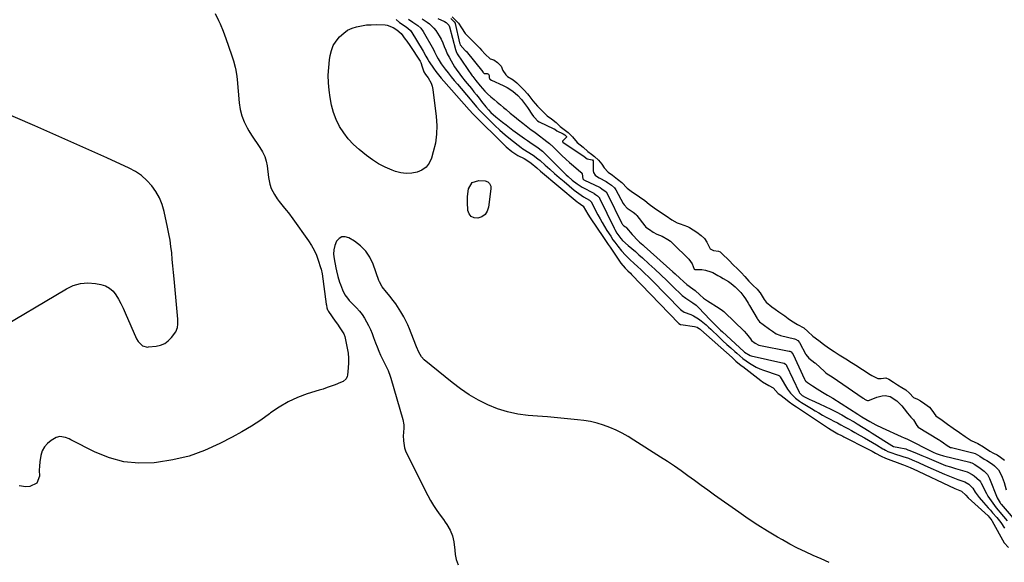
# Model space of a CAD drawing. Units: inches. Extents: x 1889050 to 1894570, y 373901 to 379815.
# Drawn here: x 1891699 to 1892326, y 376393 to 376738 of the extents above; entities that cross this region are included whole.
import ezdxf

# ---------------------------------------------------------------- set-up
doc = ezdxf.new("R2010")
doc.units = ezdxf.units.IN
doc.header["$MEASUREMENT"] = 0
for name, color, linetype in [('1', 7, 'Continuous'), ('7', 7, 'Continuous'), ('8', 7, 'Continuous')]:
    doc.layers.add(name, color=color, linetype=linetype)

msp = doc.modelspace()

# ---------------------------------------------------------------- linework, layer by layer
at = {"layer": '1', "color": 18}
msp.add_polyline3d([(1891974.69, 376739.85, 1620), (1891976.61, 376737.96, 1620), (1891978.75, 376735.79, 1620), (1891980.65, 376732.92, 1620), (1891982.97, 376729.25, 1620), (1891986.46, 376725.71, 1620), (1891989.55, 376722.65, 1620), (1891992.17, 376720.03, 1620), (1891993.4, 376718.71, 1620), (1891995.6, 376716.21, 1620), (1891998.81, 376713.29, 1620), (1892001.21, 376712.46, 1620), (1892003.58, 376710.83, 1620), (1892005.76, 376708.56, 1620), (1892006.97, 376705.85, 1620), (1892008.71, 376702.96, 1620), (1892009.88, 376702.04, 1620), (1892013.49, 376699.79, 1620), (1892015.88, 376697.92, 1620), (1892018.31, 376695.44, 1620), (1892020.53, 376693.17, 1620), (1892022.59, 376690.92, 1620), (1892023.46, 376689.81, 1620), (1892026, 376686.4, 1620), (1892029.02, 376683.07, 1620), (1892032.03, 376679.99, 1620), (1892035.12, 376677.01, 1620), (1892037.79, 376675.05, 1620), (1892040.81, 376672.62, 1620), (1892043.45, 376670.25, 1620), (1892045.92, 376668.28, 1620), (1892048.37, 376666.25, 1620), (1892051.17, 376663.69, 1620), (1892054.1, 376660, 1620), (1892057.92, 376656.92, 1620), (1892061.04, 376654.21, 1620), (1892063.2, 376652.52, 1620), (1892065.17, 376650.98, 1620), (1892067.74, 376648.68, 1620), (1892069.9, 376646.15, 1620), (1892071.29, 376643.9, 1620), (1892073.96, 376641.2, 1620), (1892076.58, 376639.11, 1620), (1892079.89, 376636.66, 1620), (1892082.64, 376634.52, 1620), (1892085.99, 376631.04, 1620), (1892089.42, 376628.43, 1620), (1892091.6, 376626.97, 1620), (1892093.79, 376625.51, 1620), (1892097.25, 376623.04, 1620), (1892099.87, 376620.75, 1620), (1892103.05, 376618.4, 1620), (1892107.16, 376615.66, 1620), (1892110.75, 376613.26, 1620), (1892114.36, 376610.86, 1620), (1892117.72, 376608.95, 1620), (1892118.96, 376608.43, 1620), (1892119.59, 376608.19, 1620), (1892124.26, 376606.54, 1620), (1892125.65, 376605.93, 1620), (1892127.92, 376604.5, 1620), (1892130.33, 376602.89, 1620), (1892132.99, 376600.93, 1620), (1892135.25, 376598.82, 1620), (1892136.67, 376596.68, 1620), (1892138.7, 376592.4, 1620), (1892140.83, 376591.23, 1620), (1892144.15, 376590.87, 1620), (1892145.2, 376590.35, 1620), (1892147.54, 376588.15, 1620), (1892149.61, 376586.13, 1620), (1892150.61, 376585.14, 1620), (1892153.64, 376582.06, 1620), (1892155.92, 376579.78, 1620), (1892158.56, 376577.2, 1620), (1892160.9, 376574.67, 1620), (1892163.46, 376571.8, 1620), (1892165.98, 376569.33, 1620), (1892168.68, 376566.7, 1620), (1892170.47, 376564.6, 1620), (1892170.69, 376564.27, 1620), (1892173.18, 376560.21, 1620), (1892174.48, 376558.48, 1620), (1892178.04, 376555.43, 1620), (1892180.21, 376553.89, 1620), (1892182.39, 376552.35, 1620), (1892186.2, 376549.66, 1620), (1892188.37, 376548.12, 1620), (1892190.56, 376546.57, 1620), (1892194.24, 376544.22, 1620), (1892198.33, 376542.06, 1620), (1892200.83, 376539.68, 1620), (1892204.04, 376536.84, 1620), (1892207.83, 376534.13, 1620), (1892210.97, 376531.7, 1620), (1892214.01, 376529.42, 1620), (1892217.59, 376526.98, 1620), (1892220.78, 376524.96, 1620), (1892222.9, 376523.64, 1620), (1892225.03, 376522.32, 1620), (1892228.75, 376520.01, 1620), (1892232.46, 376517.7, 1620), (1892234.02, 376516.69, 1620), (1892237.35, 376514.48, 1620), (1892239.48, 376513.09, 1620), (1892241.6, 376511.76, 1620), (1892245.5, 376509.9, 1620), (1892247.49, 376509.82, 1620), (1892250.5, 376510.24, 1620), (1892252.55, 376509.34, 1620), (1892255.41, 376507.53, 1620), (1892257.98, 376505.91, 1620), (1892260.66, 376504.24, 1620), (1892263.19, 376502.65, 1620), (1892265.69, 376500.45, 1620), (1892268.2, 376497.68, 1620), (1892270.6, 376496.67, 1620), (1892272.7, 376495.59, 1620), (1892275.36, 376493.7, 1620), (1892278.27, 376491.62, 1620), (1892279.8, 376489.78, 1620), (1892282.31, 376486.02, 1620), (1892286.29, 376483.33, 1620), (1892289.86, 376480.84, 1620), (1892293.42, 376478.31, 1620), (1892297.49, 376475.42, 1620), (1892301.06, 376472.89, 1620), (1892304.87, 376470.42, 1620), (1892309.03, 376468.58, 1620), (1892312.61, 376466.49, 1620), (1892316.66, 376463.68, 1620), (1892319.1, 376462.3, 1620), (1892321.31, 376461.21, 1620), (1892323.6, 376459.75, 1620), (1892326.1, 376457.96, 1620)], dxfattribs=at)
at = {"layer": '7', "color": 18}
for points in [[(1891823.8, 376742.05, 1632), (1891825.94, 376737.61, 1632), (1891826.95, 376735.37, 1632), (1891828.85, 376730.81, 1632), (1891830.59, 376726.2, 1632), (1891834.33, 376715.75, 1632), (1891835.57, 376711.89, 1632), (1891836.56, 376707.96, 1632), (1891836.96, 376705.97, 1632), (1891837.58, 376701.97, 1632), (1891837.81, 376699.96, 1632), (1891839.18, 376685.23, 1632), (1891839.84, 376681.06, 1632), (1891840.85, 376677, 1632), (1891842.38, 376673.1, 1632), (1891844.25, 376669.32, 1632), (1891845.3, 376667.5, 1632), (1891846.96, 376664.73, 1632), (1891848.67, 376662.01, 1632), (1891850.47, 376659.33, 1632), (1891852.32, 376656.7, 1632), (1891853.99, 376653.99, 1632), (1891855.36, 376651.18, 1632), (1891856.28, 376648.18, 1632), (1891856.91, 376645.08, 1632), (1891857.83, 376637.67, 1632), (1891858.66, 376633.44, 1632), (1891859.54, 376630.71, 1632), (1891861.51, 376626.92, 1632), (1891863.38, 376624.16, 1632), (1891864.6, 376622.49, 1632), (1891867.18, 376619.25, 1632), (1891869.06, 376616.99, 1632), (1891870.53, 376615.14, 1632), (1891873.35, 376611.36, 1632), (1891883.26, 376597.46, 1632), (1891885.14, 376594.55, 1632), (1891886.83, 376591.54, 1632), (1891888.23, 376588.38, 1632), (1891889.44, 376585.13, 1632), (1891890.92, 376580.5, 1632), (1891891.21, 376579.49, 1632), (1891891.85, 376576.38, 1632), (1891894.5, 376557.15, 1632), (1891894.59, 376556.55, 1632), (1891894.99, 376554.76, 1632), (1891895.4, 376553.62, 1632), (1891895.68, 376553.08, 1632), (1891896, 376552.56, 1632), (1891900.26, 376546.24, 1632), (1891901.58, 376544.35, 1632), (1891903.25, 376542.15, 1632), (1891905.64, 376538.21, 1632), (1891906.26, 376536.48, 1632), (1891906.49, 376535.59, 1632), (1891907.86, 376529.13, 1632), (1891908.37, 376526.02, 1632), (1891908.68, 376522.89, 1632), (1891908.7, 376519.75, 1632), (1891908.52, 376516.59, 1632), (1891908.05, 376512.02, 1632), (1891907.87, 376511.19, 1632), (1891907.13, 376509.71, 1632), (1891905.2, 376508.01, 1632), (1891903.65, 376507.23, 1632), (1891900.25, 376505.91, 1632), (1891897.72, 376504.96, 1632), (1891895.18, 376504.04, 1632), (1891892.61, 376503.18, 1632), (1891890.04, 376502.36, 1632), (1891882.45, 376500.01, 1632), (1891876.24, 376497.72, 1632), (1891870.24, 376495.02, 1632), (1891864.57, 376491.7, 1632), (1891859.1, 376487.96, 1632), (1891858.5, 376487.5, 1632), (1891852.8, 376483.38, 1632), (1891846.96, 376479.47, 1632), (1891840.92, 376475.88, 1632), (1891834.75, 376472.5, 1632), (1891826.83, 376468.43, 1632), (1891817.14, 376464.12, 1632), (1891807.22, 376460.55, 1632), (1891796.98, 376458.09, 1632), (1891786.51, 376456.37, 1632), (1891785, 376456.21, 1632), (1891775.28, 376456.01, 1632), (1891765.75, 376456.91, 1632), (1891756.53, 376459.44, 1632), (1891747.5, 376463.05, 1632), (1891732.02, 376470.89, 1632), (1891730.88, 376471.44, 1632), (1891728.55, 376472.4, 1632), (1891725.01, 376473.07, 1632), (1891722.77, 376472.33, 1632), (1891719.49, 376470.39, 1632), (1891717.13, 376468.52, 1632), (1891715.19, 376466.36, 1632), (1891713.88, 376463.77, 1632), (1891712.98, 376460.9, 1632), (1891712.3, 376456.82, 1632), (1891712, 376454.2, 1632), (1891711.97, 376451.57, 1632), (1891712.14, 376447.81, 1632), (1891710.46, 376443.2, 1632), (1891706.02, 376441.12, 1632), (1891703.32, 376441, 1632), (1891699.15, 376441.51, 1632)], [(1891946.82, 376738.51, 1628), (1891949.68, 376736.56, 1628), (1891952.78, 376734.31, 1628), (1891954.63, 376732.6, 1628), (1891956.1, 376730.56, 1628), (1891962.7, 376719.11, 1628), (1891963.47, 376717.69, 1628), (1891964.81, 376714.74, 1628), (1891965.67, 376713.12, 1628), (1891967.69, 376710.05, 1628), (1891970.28, 376706.62, 1628), (1891972.16, 376704.19, 1628), (1891974.06, 376701.77, 1628), (1891975.99, 376699.39, 1628), (1891977.96, 376697.03, 1628), (1891986.04, 376687.45, 1628), (1891987.07, 376686.24, 1628), (1891990.19, 376682.63, 1628), (1891992.33, 376680.27, 1628), (1891994.54, 376677.99, 1628), (1891998.59, 376673.96, 1628), (1892001.78, 376670.87, 1628), (1892005.05, 376667.86, 1628), (1892008.4, 376664.95, 1628), (1892011.82, 376662.11, 1628), (1892018.47, 376656.77, 1628), (1892018.93, 376656.41, 1628), (1892022.45, 376654.25, 1628), (1892026.21, 376651.88, 1628), (1892029.2, 376649.64, 1628), (1892030.63, 376648.43, 1628), (1892033.77, 376645.6, 1628), (1892036.75, 376642.95, 1628), (1892039.75, 376640.32, 1628), (1892042.78, 376637.72, 1628), (1892045.84, 376635.15, 1628), (1892052.35, 376629.74, 1628), (1892055.22, 376627.52, 1628), (1892058.25, 376625.52, 1628), (1892062.02, 376623.2, 1628), (1892062.89, 376622.48, 1628), (1892063.2, 376622.06, 1628), (1892063.29, 376621.91, 1628), (1892067.37, 376614.04, 1628), (1892068.73, 376611.51, 1628), (1892070.13, 376609, 1628), (1892071.6, 376606.53, 1628), (1892073.11, 376604.09, 1628), (1892075.48, 376600.36, 1628), (1892076.95, 376598.15, 1628), (1892078.12, 376596.54, 1628), (1892080, 376594.06, 1628), (1892082.37, 376591.14, 1628), (1892084.98, 376588.32, 1628), (1892087.72, 376585.62, 1628), (1892090.52, 376582.98, 1628), (1892092.47, 376581.2, 1628), (1892094.84, 376578.98, 1628), (1892097.19, 376576.75, 1628), (1892099.5, 376574.48, 1628), (1892101.8, 376572.19, 1628), (1892119.91, 376553.83, 1628), (1892120.8, 376553.06, 1628), (1892122.31, 376552.16, 1628), (1892126.38, 376550.5, 1628), (1892128.12, 376549.74, 1628), (1892131.38, 376547.85, 1628), (1892133.09, 376546.56, 1628), (1892136.18, 376543.93, 1628), (1892137.69, 376542.57, 1628), (1892139.18, 376541.19, 1628), (1892144.47, 376536.17, 1628), (1892146.94, 376533.85, 1628), (1892149.42, 376531.55, 1628), (1892151.92, 376529.28, 1628), (1892154.44, 376527.03, 1628), (1892155.68, 376525.93, 1628), (1892157.62, 376524.27, 1628), (1892159.6, 376522.66, 1628), (1892161.63, 376521.13, 1628), (1892163.7, 376519.64, 1628), (1892165.85, 376518.28, 1628), (1892168.06, 376517.05, 1628), (1892170.37, 376516.01, 1628), (1892172.74, 376515.1, 1628), (1892182.14, 376511.94, 1628), (1892182.8, 376511.57, 1628), (1892183.18, 376511.14, 1628), (1892183.29, 376510.98, 1628), (1892188.04, 376503.03, 1628), (1892189.81, 376500.52, 1628), (1892193.12, 376497.29, 1628), (1892195.6, 376495.44, 1628), (1892196.9, 376494.59, 1628), (1892203.21, 376490.7, 1628), (1892205.54, 376489.3, 1628), (1892207.88, 376487.94, 1628), (1892210.25, 376486.62, 1628), (1892212.65, 376485.34, 1628), (1892215.19, 376484, 1628), (1892217.45, 376482.81, 1628), (1892219.71, 376481.62, 1628), (1892221.96, 376480.42, 1628), (1892224.21, 376479.21, 1628), (1892226.45, 376477.99, 1628), (1892228.69, 376476.76, 1628), (1892230.92, 376475.52, 1628), (1892234.29, 376473.63, 1628), (1892236.89, 376472.15, 1628), (1892239.48, 376470.66, 1628), (1892242.05, 376469.14, 1628), (1892244.61, 376467.61, 1628), (1892248.67, 376465.15, 1628), (1892249.2, 376464.84, 1628), (1892250.27, 376464.23, 1628), (1892251.91, 376463.42, 1628), (1892253.06, 376462.98, 1628), (1892257.89, 376461.39, 1628), (1892258.77, 376461.11, 1628), (1892261.44, 376460.31, 1628), (1892264.94, 376459.1, 1628), (1892267.29, 376458.11, 1628), (1892271.34, 376456.38, 1628), (1892275.36, 376454.6, 1628), (1892287.9, 376448.97, 1628), (1892289.99, 376448.08, 1628), (1892292.09, 376447.23, 1628), (1892296.38, 376445.72, 1628), (1892300.88, 376444.24, 1628), (1892303.27, 376442.76, 1628), (1892305.88, 376440.13, 1628), (1892307.48, 376437.67, 1628), (1892309.9, 376434.27, 1628), (1892312.58, 376431.07, 1628), (1892315.73, 376427.58, 1628), (1892317.1, 376426.05, 1628), (1892318.46, 376424.51, 1628), (1892321.13, 376421.39, 1628), (1892323.66, 376418.17, 1628), (1892325.95, 376414.77, 1628)], [(1891955.57, 376738.56, 1626), (1891958.78, 376736.48, 1626), (1891960.31, 376735.36, 1626), (1891963, 376732.75, 1626), (1891964.15, 376731.25, 1626), (1891966.37, 376727.83, 1626), (1891967.59, 376725.65, 1626), (1891968.65, 376723.38, 1626), (1891969.61, 376721.06, 1626), (1891970.54, 376718.72, 1626), (1891971.56, 376716.43, 1626), (1891972.7, 376714.19, 1626), (1891973.92, 376711.99, 1626), (1891976.2, 376708.19, 1626), (1891977.24, 376706.6, 1626), (1891979.48, 376703.54, 1626), (1891980.65, 376702.05, 1626), (1891983.01, 376699.08, 1626), (1891984.2, 376697.6, 1626), (1891986.86, 376694.3, 1626), (1891988.5, 376692.27, 1626), (1891990.12, 376690.22, 1626), (1891991.73, 376688.16, 1626), (1891993.33, 376686.1, 1626), (1891995.99, 376682.66, 1626), (1891997.7, 376680.68, 1626), (1891999.32, 376678.99, 1626), (1892002.37, 376676.27, 1626), (1892004.56, 376674.54, 1626), (1892006.73, 376672.84, 1626), (1892008.91, 376671.16, 1626), (1892011.12, 376669.5, 1626), (1892013.33, 376667.87, 1626), (1892020.61, 376662.57, 1626), (1892022.58, 376661.18, 1626), (1892025.59, 376659.21, 1626), (1892028.55, 376657.17, 1626), (1892032.15, 376654.37, 1626), (1892033.44, 376653.22, 1626), (1892034.7, 376652.02, 1626), (1892047.27, 376639.52, 1626), (1892048.5, 376638.34, 1626), (1892051.05, 376636.07, 1626), (1892054.07, 376633.69, 1626), (1892057.31, 376631.66, 1626), (1892064.67, 376627.66, 1626), (1892064.96, 376627.51, 1626), (1892065.8, 376627.01, 1626), (1892067.13, 376626.09, 1626), (1892068.28, 376624.79, 1626), (1892068.42, 376624.53, 1626), (1892077.66, 376605.47, 1626), (1892078.05, 376604.68, 1626), (1892079.35, 376602.37, 1626), (1892081.85, 376598.88, 1626), (1892083.06, 376597.69, 1626), (1892086.71, 376594.51, 1626), (1892088.96, 376592.54, 1626), (1892091.2, 376590.56, 1626), (1892093.43, 376588.57, 1626), (1892095.65, 376586.58, 1626), (1892099.72, 376582.9, 1626), (1892103.57, 376579.39, 1626), (1892107.39, 376575.85, 1626), (1892111.17, 376572.26, 1626), (1892114.92, 376568.65, 1626), (1892120.96, 376562.76, 1626), (1892123.25, 376560.87, 1626), (1892125.76, 376559.27, 1626), (1892127.85, 376557.96, 1626), (1892129.85, 376556.52, 1626), (1892130.77, 376555.71, 1626), (1892131.65, 376554.85, 1626), (1892138.66, 376547.44, 1626), (1892140.58, 376545.44, 1626), (1892143.19, 376542.75, 1626), (1892145.43, 376540.58, 1626), (1892146.57, 376539.52, 1626), (1892160.18, 376527.07, 1626), (1892160.71, 376526.61, 1626), (1892164.27, 376524.48, 1626), (1892164.93, 376524.29, 1626), (1892185.57, 376519.63, 1626), (1892185.87, 376519.54, 1626), (1892186.69, 376519.07, 1626), (1892187.29, 376518.34, 1626), (1892187.45, 376518.07, 1626), (1892195.47, 376501.25, 1626), (1892195.68, 376500.84, 1626), (1892197.21, 376499.16, 1626), (1892199.15, 376498.01, 1626), (1892202.17, 376496.47, 1626), (1892203.2, 376496, 1626), (1892208.37, 376493.74, 1626), (1892211.97, 376492.11, 1626), (1892215.53, 376490.4, 1626), (1892219.03, 376488.59, 1626), (1892222.51, 376486.7, 1626), (1892226.41, 376484.51, 1626), (1892230.32, 376482.26, 1626), (1892232.26, 376481.11, 1626), (1892236.11, 376478.76, 1626), (1892239.94, 376476.37, 1626), (1892241.84, 376475.17, 1626), (1892254.28, 376467.28, 1626), (1892254.45, 376467.18, 1626), (1892255.49, 376466.67, 1626), (1892258.86, 376465.96, 1626), (1892263.24, 376465.05, 1626), (1892264.58, 376464.6, 1626), (1892265.91, 376464.09, 1626), (1892270.54, 376462.1, 1626), (1892273.53, 376460.81, 1626), (1892276.53, 376459.53, 1626), (1892279.53, 376458.25, 1626), (1892282.53, 376456.97, 1626), (1892285.55, 376455.75, 1626), (1892288.59, 376454.61, 1626), (1892291.68, 376453.58, 1626), (1892294.8, 376452.63, 1626), (1892302.19, 376450.52, 1626), (1892302.77, 376450.33, 1626), (1892305.45, 376448.73, 1626), (1892306.81, 376447.9, 1626), (1892310.16, 376444.94, 1626), (1892310.76, 376444.1, 1626), (1892311.29, 376443.2, 1626), (1892314.63, 376436.75, 1626), (1892315.51, 376435.13, 1626), (1892317.47, 376432.03, 1626), (1892318.55, 376430.53, 1626), (1892320.81, 376427.62, 1626), (1892321.97, 376426.2, 1626), (1892323.15, 376424.78, 1626), (1892327.71, 376419.38, 1626)], [(1891965.54, 376738.79, 1624), (1891969.78, 376736.95, 1624), (1891970.85, 376736.36, 1624), (1891972.53, 376734.63, 1624), (1891972.98, 376733.51, 1624), (1891976.65, 376719.2, 1624), (1891977.15, 376717.77, 1624), (1891977.89, 376716.44, 1624), (1891987.32, 376702.46, 1624), (1891987.68, 376701.93, 1624), (1891989.64, 376699.39, 1624), (1891992.4, 376695.92, 1624), (1891995.37, 376692.57, 1624), (1891997.01, 376691.04, 1624), (1891999.32, 376689.05, 1624), (1892001.33, 376687.32, 1624), (1892003.34, 376685.61, 1624), (1892005.36, 376683.9, 1624), (1892007.39, 376682.2, 1624), (1892008.96, 376680.89, 1624), (1892011.59, 376678.72, 1624), (1892014.24, 376676.56, 1624), (1892016.9, 376674.43, 1624), (1892019.57, 376672.31, 1624), (1892021.72, 376670.62, 1624), (1892024.95, 376668.11, 1624), (1892026.58, 376666.88, 1624), (1892028.21, 376665.65, 1624), (1892034.84, 376660.72, 1624), (1892036.55, 376659.34, 1624), (1892037.36, 376658.6, 1624), (1892037.76, 376658.22, 1624), (1892038.16, 376657.84, 1624), (1892042.1, 376653.96, 1624), (1892044.48, 376651.67, 1624), (1892046.9, 376649.41, 1624), (1892049.37, 376647.2, 1624), (1892051.87, 376645.04, 1624), (1892056.51, 376641.1, 1624), (1892056.76, 376640.86, 1624), (1892057.32, 376639.99, 1624), (1892057.81, 376636.88, 1624), (1892057.85, 376636.79, 1624), (1892058.42, 376636.26, 1624), (1892058.87, 376636.02, 1624), (1892068.33, 376631.48, 1624), (1892068.73, 376631.28, 1624), (1892069.91, 376630.61, 1624), (1892072.66, 376628.5, 1624), (1892073.56, 376627.16, 1624), (1892082.65, 376608.45, 1624), (1892082.73, 376608.29, 1624), (1892083.02, 376607.83, 1624), (1892083.92, 376607.08, 1624), (1892084.95, 376606.39, 1624), (1892085.37, 376606.03, 1624), (1892085.56, 376605.83, 1624), (1892085.65, 376605.73, 1624), (1892089.23, 376601.48, 1624), (1892090.12, 376600.47, 1624), (1892091.95, 376598.52, 1624), (1892093.88, 376596.66, 1624), (1892095.86, 376594.84, 1624), (1892096.85, 376593.94, 1624), (1892115.06, 376577.68, 1624), (1892116.55, 376576.34, 1624), (1892119.53, 376573.65, 1624), (1892121.91, 376571.5, 1624), (1892124.04, 376569.67, 1624), (1892127.84, 376566.87, 1624), (1892129.26, 376565.79, 1624), (1892132.21, 376563.06, 1624), (1892134.57, 376561.04, 1624), (1892135.82, 376560.12, 1624), (1892137.12, 376559.26, 1624), (1892144.45, 376554.68, 1624), (1892146.66, 376553.19, 1624), (1892147.48, 376552.51, 1624), (1892147.87, 376552.15, 1624), (1892160.41, 376540, 1624), (1892161.92, 376538.37, 1624), (1892164.34, 376535.04, 1624), (1892165.16, 376534.08, 1624), (1892167.46, 376532.43, 1624), (1892169.83, 376531.16, 1624), (1892189.01, 376527.35, 1624), (1892189.44, 376527.23, 1624), (1892190.22, 376526.84, 1624), (1892191.63, 376525.17, 1624), (1892198.85, 376509.34, 1624), (1892198.93, 376509.16, 1624), (1892199.23, 376508.66, 1624), (1892199.69, 376508.17, 1624), (1892200.72, 376507.41, 1624), (1892203.82, 376505.23, 1624), (1892206.86, 376503.22, 1624), (1892210.17, 376501.25, 1624), (1892213.51, 376499.31, 1624), (1892216.79, 376497.29, 1624), (1892232.82, 376487.16, 1624), (1892233.43, 376486.77, 1624), (1892235.27, 376485.59, 1624), (1892237.76, 376484.06, 1624), (1892240.35, 376482.54, 1624), (1892242.29, 376481.44, 1624), (1892244.25, 376480.38, 1624), (1892248.27, 376478.45, 1624), (1892260.2, 376473.08, 1624), (1892260.72, 376472.85, 1624), (1892261.77, 376472.39, 1624), (1892264.38, 376471.2, 1624), (1892279.78, 376463.47, 1624), (1892280.68, 376463.04, 1624), (1892282.52, 376462.21, 1624), (1892284.38, 376461.47, 1624), (1892287.26, 376460.61, 1624), (1892304.01, 376456.58, 1624), (1892304.43, 376456.46, 1624), (1892305.24, 376456.18, 1624), (1892307.12, 376455.16, 1624), (1892310.51, 376452.94, 1624), (1892313.18, 376450.85, 1624), (1892315.15, 376448.74, 1624), (1892315.9, 376447.52, 1624), (1892316.54, 376446.22, 1624), (1892321.47, 376433.99, 1624), (1892322.56, 376431.86, 1624), (1892323.24, 376430.87, 1624), (1892323.6, 376430.4, 1624), (1892323.98, 376429.94, 1624), (1892336.48, 376415.24, 1624)], [(1891973.71, 376738.89, 1622), (1891975.9, 376736.71, 1622), (1891976.5, 376735.79, 1622), (1891976.55, 376735.62, 1622), (1891979.34, 376723.29, 1622), (1891979.41, 376723.01, 1622), (1891979.77, 376722, 1622), (1891983.01, 376718.56, 1622), (1891983.38, 376718.14, 1622), (1891983.5, 376717.99, 1622), (1891994.09, 376704.86, 1622), (1891994.23, 376704.69, 1622), (1891994.98, 376703.92, 1622), (1891996.17, 376703.77, 1622), (1891996.93, 376703.81, 1622), (1891997.78, 376703.51, 1622), (1891998.18, 376702.69, 1622), (1891998.26, 376701.3, 1622), (1891998.36, 376700.71, 1622), (1891998.64, 376700.22, 1622), (1891999.76, 376699.56, 1622), (1892007.1, 376696.16, 1622), (1892009.66, 376694.9, 1622), (1892013.33, 376692.72, 1622), (1892016.48, 376689.89, 1622), (1892018.72, 376687.27, 1622), (1892021.27, 376683.95, 1622), (1892022.47, 376682.23, 1622), (1892025.77, 376677.3, 1622), (1892025.9, 376677.11, 1622), (1892026.31, 376676.54, 1622), (1892027.16, 376675.59, 1622), (1892029.01, 376673.76, 1622), (1892029.98, 376673.18, 1622), (1892039.36, 376668.75, 1622), (1892039.58, 376668.63, 1622), (1892039.9, 376668.42, 1622), (1892041.15, 376667.39, 1622), (1892045.3, 376665.49, 1622), (1892046.26, 376664.85, 1622), (1892047.18, 376664.02, 1622), (1892047.38, 376663.76, 1622), (1892047.42, 376663.66, 1622), (1892047.43, 376663.46, 1622), (1892047.39, 376663.38, 1622), (1892044.96, 376661.13, 1622), (1892044.82, 376660.91, 1622), (1892044.8, 376660.79, 1622), (1892044.8, 376660.65, 1622), (1892044.9, 376660.4, 1622), (1892044.98, 376660.3, 1622), (1892045.08, 376660.21, 1622), (1892058.64, 376651.04, 1622), (1892060.53, 376649.61, 1622), (1892063.69, 376649.05, 1622), (1892063.99, 376648.88, 1622), (1892064.43, 376648.42, 1622), (1892064.44, 376648.39, 1622), (1892064.44, 376648.36, 1622), (1892064.38, 376641.86, 1622), (1892064.54, 376640.8, 1622), (1892065.52, 376639.3, 1622), (1892067.15, 376638.08, 1622), (1892068.25, 376637.44, 1622), (1892072.56, 376635.13, 1622), (1892073.55, 376634.54, 1622), (1892075.92, 376632.94, 1622), (1892077.91, 376631.12, 1622), (1892078.78, 376629.83, 1622), (1892083.5, 376621.15, 1622), (1892084.02, 376620.3, 1622), (1892085.9, 376618.27, 1622), (1892089.86, 376615.63, 1622), (1892091.67, 376614.08, 1622), (1892091.93, 376613.78, 1622), (1892092.18, 376613.48, 1622), (1892097.28, 376606.91, 1622), (1892097.95, 376606.16, 1622), (1892100.18, 376604.57, 1622), (1892102.6, 376602.95, 1622), (1892104.93, 376601.72, 1622), (1892108.31, 376600.31, 1622), (1892111.94, 376598.37, 1622), (1892113.57, 376597.13, 1622), (1892115.12, 376595.76, 1622), (1892125.19, 376585.71, 1622), (1892127.25, 376582.83, 1622), (1892128.63, 376579.51, 1622), (1892129.04, 376579.22, 1622), (1892129.55, 376579.13, 1622), (1892133.51, 376579.24, 1622), (1892135.89, 376578.87, 1622), (1892139.31, 376577.73, 1622), (1892140.4, 376577.21, 1622), (1892143.75, 376575.41, 1622), (1892145.43, 376574.49, 1622), (1892147.1, 376573.53, 1622), (1892150.37, 376571.52, 1622), (1892152.16, 376570.31, 1622), (1892154.75, 376568.23, 1622), (1892158.22, 376564.65, 1622), (1892160.25, 376561.99, 1622), (1892161.19, 376560.6, 1622), (1892162.99, 376557.77, 1622), (1892163.84, 376556.33, 1622), (1892168.62, 376548.02, 1622), (1892168.84, 376547.64, 1622), (1892170.18, 376545.9, 1622), (1892172.44, 376544.15, 1622), (1892176.44, 376541.32, 1622), (1892178.43, 376539.91, 1622), (1892180.79, 376538.3, 1622), (1892183.01, 376537.43, 1622), (1892183.47, 376537.31, 1622), (1892192.49, 376535.15, 1622), (1892193.03, 376534.98, 1622), (1892194.5, 376534.14, 1622), (1892195.62, 376532.87, 1622), (1892195.91, 376532.38, 1622), (1892199.44, 376525.59, 1622), (1892199.7, 376525.13, 1622), (1892201.55, 376522.76, 1622), (1892205.43, 376519.79, 1622), (1892205.73, 376519.52, 1622), (1892211.47, 376514.24, 1622), (1892211.63, 376514.09, 1622), (1892212.13, 376513.66, 1622), (1892213.16, 376512.9, 1622), (1892215.26, 376511.53, 1622), (1892217.58, 376510.1, 1622), (1892219.86, 376508.63, 1622), (1892236.13, 376497.43, 1622), (1892236.49, 376497.18, 1622), (1892237.04, 376496.82, 1622), (1892238.32, 376496.02, 1622), (1892238.91, 376495.82, 1622), (1892239.44, 376495.85, 1622), (1892240.15, 376496.06, 1622), (1892244.75, 376497.91, 1622), (1892248.31, 376498.86, 1622), (1892250.05, 376499.03, 1622), (1892253.34, 376498.37, 1622), (1892257.47, 376495.57, 1622), (1892260.76, 376492.38, 1622), (1892262.24, 376490.61, 1622), (1892264.4, 376487.78, 1622), (1892266.5, 376485.31, 1622), (1892268.14, 376483.56, 1622), (1892270.21, 376479.89, 1622), (1892271.09, 376478.85, 1622), (1892284.02, 376471.08, 1622), (1892284.38, 376470.86, 1622), (1892285.08, 376470.4, 1622), (1892287.18, 376468.91, 1622), (1892289.46, 376467.29, 1622), (1892291.75, 376466.04, 1622), (1892292.02, 376465.96, 1622), (1892292.29, 376465.89, 1622), (1892305.84, 376462.68, 1622), (1892307.42, 376462.17, 1622), (1892310.35, 376460.48, 1622), (1892313.21, 376458.55, 1622), (1892314.72, 376457.7, 1622), (1892318.38, 376455.39, 1622), (1892319.78, 376454.33, 1622), (1892322.14, 376451.81, 1622), (1892323.09, 376450.34, 1622), (1892324.61, 376447.14, 1622), (1892325.22, 376445.48, 1622), (1892325.76, 376443.78, 1622), (1892327.05, 376439.12, 1622)], [(1891939.5, 376731.55, 1632), (1891942.21, 376729.4, 1632), (1891944.78, 376725.72, 1632), (1891945.73, 376724.35, 1632), (1891947.61, 376721.59, 1632), (1891954.28, 376711.73, 1632), (1891954.72, 376710.93, 1632), (1891955.46, 376708.11, 1632), (1891956.62, 376704.92, 1632), (1891957.71, 376703.19, 1632), (1891959.36, 376701.05, 1632), (1891961.34, 376697.62, 1632), (1891961.94, 376695.75, 1632), (1891962.35, 376693.79, 1632), (1891964.51, 376676.49, 1632), (1891964.86, 376670.81, 1632), (1891964.74, 376665.18, 1632), (1891963.93, 376659.6, 1632), (1891962.64, 376654.06, 1632), (1891961.43, 376649.98, 1632), (1891959.96, 376646.94, 1632), (1891958.05, 376644.36, 1632), (1891955.44, 376642.48, 1632), (1891952.38, 376641.06, 1632), (1891948.91, 376640.42, 1632), (1891945.45, 376640.22, 1632), (1891942.02, 376640.67, 1632), (1891938.6, 376641.57, 1632), (1891936.43, 376642.36, 1632), (1891932.06, 376644.22, 1632), (1891927.85, 376646.34, 1632), (1891923.87, 376648.88, 1632), (1891920.05, 376651.69, 1632), (1891915.37, 376655.51, 1632), (1891911.8, 376658.79, 1632), (1891908.5, 376662.29, 1632), (1891905.63, 376666.15, 1632), (1891903.03, 376670.25, 1632), (1891900.92, 376674.61, 1632), (1891899.16, 376679.09, 1632), (1891897.92, 376683.74, 1632), (1891897.02, 376688.5, 1632), (1891896.41, 376693.17, 1632), (1891895.99, 376698.01, 1632), (1891895.83, 376702.84, 1632), (1891896.09, 376707.67, 1632), (1891896.61, 376712.49, 1632), (1891897.03, 376715.3, 1632), (1891897.85, 376718.57, 1632), (1891899.03, 376721.67, 1632), (1891900.77, 376724.48, 1632), (1891902.88, 376727.12, 1632), (1891905.62, 376729.58, 1632), (1891908.13, 376731.33, 1632), (1891910.91, 376732.63, 1632), (1891913.85, 376733.64, 1632), (1891916.94, 376734.27, 1632), (1891920.06, 376734.73, 1632), (1891923.2, 376734.93, 1632), (1891926.36, 376734.95, 1632), (1891931.94, 376734.75, 1632), (1891933.32, 376734.58, 1632), (1891937.14, 376733.1, 1632), (1891939.5, 376731.55, 1632)], [(1891682.6, 376539.26, 1632), (1891729.18, 376566.98, 1632), (1891733.58, 376568.98, 1632), (1891738.1, 376570.31, 1632), (1891742.79, 376570.63, 1632), (1891747.61, 376570.29, 1632), (1891751.18, 376569.64, 1632), (1891754.07, 376568.71, 1632), (1891756.67, 376567.36, 1632), (1891758.85, 376565.4, 1632), (1891760.74, 376563.03, 1632), (1891762.34, 376560.27, 1632), (1891763.85, 376557.48, 1632), (1891765.25, 376554.62, 1632), (1891766.58, 376551.73, 1632), (1891773.83, 376535.1, 1632), (1891774.81, 376533.38, 1632), (1891777.69, 376530.69, 1632), (1891780.85, 376529.88, 1632), (1891781.51, 376529.91, 1632), (1891786.27, 376530.43, 1632), (1891789.11, 376531.11, 1632), (1891791.73, 376532.19, 1632), (1891793.99, 376533.89, 1632), (1891796.03, 376535.99, 1632), (1891798.73, 376539.61, 1632), (1891799.98, 376542.4, 1632), (1891800.18, 376544.47, 1632), (1891800.08, 376547.64, 1632), (1891797.76, 376573.22, 1632), (1891797.38, 376577.34, 1632), (1891796.99, 376581.46, 1632), (1891796.59, 376585.59, 1632), (1891796.18, 376589.71, 1632), (1891795.7, 376593.82, 1632), (1891795.12, 376597.92, 1632), (1891794.4, 376601.99, 1632), (1891793.59, 376606.05, 1632), (1891791.39, 376616.16, 1632), (1891790.1, 376620.58, 1632), (1891788.42, 376624.8, 1632), (1891786.17, 376628.76, 1632), (1891783.53, 376632.52, 1632), (1891780.39, 376635.88, 1632), (1891776.99, 376638.91, 1632), (1891773.21, 376641.45, 1632), (1891769.17, 376643.65, 1632), (1891754.9, 376650.17, 1632), (1891743.51, 376655.34, 1632), (1891732.1, 376660.45, 1632), (1891720.65, 376665.5, 1632), (1891709.18, 376670.49, 1632), (1891685.71, 376680.63, 1632)], [(1891984.3, 376623.87, 1632), (1891984.35, 376624.78, 1632), (1891984.44, 376625.68, 1632), (1891985.06, 376630.58, 1632), (1891987.28, 376634.58, 1632), (1891991.66, 376635.9, 1632), (1891995.72, 376635.54, 1632), (1891997.3, 376635.02, 1632), (1891998.49, 376633.85, 1632), (1891999.15, 376632.25, 1632), (1891999.25, 376631.4, 1632), (1891999.23, 376630.53, 1632), (1891997.75, 376618.86, 1632), (1891996.88, 376616.32, 1632), (1891995.55, 376614.22, 1632), (1891993.52, 376612.79, 1632), (1891991.02, 376611.79, 1632), (1891988.66, 376612.04, 1632), (1891986.73, 376612.86, 1632), (1891985.48, 376614.53, 1632), (1891984.67, 376616.77, 1632), (1891984.33, 376622.06, 1632), (1891984.3, 376623.87, 1632)]]:
    msp.add_polyline3d(points, dxfattribs=at)
at = {"layer": '8', "color": 18}
for points in [[(1891938.96, 376738.15, 1630), (1891941.23, 376736.41, 1630), (1891944.68, 376734, 1630), (1891946.51, 376732.68, 1630), (1891948.19, 376731.19, 1630), (1891949.06, 376729.99, 1630), (1891955.6, 376719.04, 1630), (1891956.2, 376718.02, 1630), (1891957.96, 376714.94, 1630), (1891959.1, 376712.87, 1630), (1891960.1, 376711.21, 1630), (1891962.76, 376707.34, 1630), (1891964.32, 376705.17, 1630), (1891965.92, 376703.04, 1630), (1891967.6, 376700.97, 1630), (1891969.33, 376698.94, 1630), (1891985.36, 376680.82, 1630), (1891988.05, 376677.95, 1630), (1891988.44, 376677.55, 1630), (1892007.9, 376658.3, 1630), (1892009.03, 376657.23, 1630), (1892012.6, 376654.23, 1630), (1892016.51, 376651.71, 1630), (1892020.35, 376649.77, 1630), (1892021.55, 376649.15, 1630), (1892024.92, 376646.87, 1630), (1892028.52, 376643.79, 1630), (1892030.84, 376641.82, 1630), (1892054.22, 376622.17, 1630), (1892054.74, 376621.76, 1630), (1892057.8, 376619.65, 1630), (1892058.08, 376619.38, 1630), (1892059.46, 376616.93, 1630), (1892060.89, 376614.5, 1630), (1892062.41, 376612.13, 1630), (1892070.88, 376599.47, 1630), (1892072.13, 376597.62, 1630), (1892073.83, 376595.17, 1630), (1892075.09, 376593.36, 1630), (1892075.5, 376592.76, 1630), (1892081.57, 376583.85, 1630), (1892081.97, 376583.28, 1630), (1892084.68, 376580.12, 1630), (1892086.5, 376578.39, 1630), (1892088.03, 376576.89, 1630), (1892088.77, 376576.12, 1630), (1892118.83, 376544.85, 1630), (1892119.81, 376544.27, 1630), (1892119.99, 376544.22, 1630), (1892120.18, 376544.19, 1630), (1892128.74, 376543.02, 1630), (1892130.46, 376542.5, 1630), (1892132, 376541.55, 1630), (1892132.48, 376541.17, 1630), (1892132.94, 376540.78, 1630), (1892152.71, 376523.13, 1630), (1892155.19, 376520.95, 1630), (1892158.59, 376518.12, 1630), (1892159.46, 376517.45, 1630), (1892170.95, 376508.65, 1630), (1892172.18, 376507.77, 1630), (1892176.09, 376505.48, 1630), (1892178.96, 376504.02, 1630), (1892182.12, 376500.42, 1630), (1892183.01, 376499.63, 1630), (1892186.68, 376496.83, 1630), (1892189.02, 376495.1, 1630), (1892191.38, 376493.41, 1630), (1892193.77, 376491.75, 1630), (1892196.18, 376490.12, 1630), (1892214.1, 376478.24, 1630), (1892215.81, 376477.14, 1630), (1892217.81, 376475.93, 1630), (1892220.07, 376474.68, 1630), (1892222.38, 376473.51, 1630), (1892223.15, 376473.12, 1630), (1892223.92, 376472.73, 1630), (1892238.89, 376465.16, 1630), (1892241.87, 376463.59, 1630), (1892243.9, 376462.45, 1630), (1892247.57, 376460.52, 1630), (1892250.43, 376459.28, 1630), (1892261.22, 376455.12, 1630), (1892261.87, 376454.87, 1630), (1892263.81, 376454.16, 1630), (1892266.07, 376453.2, 1630), (1892266.78, 376452.88, 1630), (1892267.5, 376452.55, 1630), (1892294.47, 376439.92, 1630), (1892298.64, 376438.29, 1630), (1892298.7, 376438.27, 1630), (1892298.75, 376438.25, 1630), (1892301.48, 376435.59, 1630), (1892303.01, 376434.01, 1630), (1892315.57, 376422.43, 1630), (1892316.35, 376421.68, 1630), (1892317.4, 376420.45, 1630), (1892318.01, 376419.56, 1630), (1892318.28, 376419.09, 1630), (1892325.87, 376405.27, 1630), (1892328.59, 376402.39, 1630)], [(1892214.48, 376392.89, 1630), (1892209.43, 376395.07, 1630), (1892204.38, 376397.26, 1630), (1892199.38, 376399.55, 1630), (1892194.44, 376401.94, 1630), (1892189.57, 376404.5, 1630), (1892184.76, 376407.16, 1630), (1892181.61, 376408.97, 1630), (1892175.31, 376412.7, 1630), (1892169.1, 376416.56, 1630), (1892163, 376420.59, 1630), (1892156.97, 376424.75, 1630), (1892141.59, 376435.69, 1630), (1892137.32, 376438.74, 1630), (1892133.06, 376441.81, 1630), (1892128.82, 376444.89, 1630), (1892124.58, 376447.99, 1630), (1892120.32, 376451.05, 1630), (1892116.03, 376454.06, 1630), (1892111.67, 376456.99, 1630), (1892107.28, 376459.85, 1630), (1892090.21, 376470.74, 1630), (1892086.51, 376472.98, 1630), (1892082.75, 376475.08, 1630), (1892078.88, 376477, 1630), (1892074.94, 376478.78, 1630), (1892070.91, 376480.29, 1630), (1892066.81, 376481.55, 1630), (1892062.62, 376482.45, 1630), (1892058.36, 376483.11, 1630), (1892054.33, 376483.56, 1630), (1892048.01, 376484.23, 1630), (1892041.68, 376484.85, 1630), (1892035.35, 376485.42, 1630), (1892029.01, 376485.94, 1630), (1892023.04, 376486.41, 1630), (1892016.4, 376487.28, 1630), (1892009.87, 376488.61, 1630), (1892003.52, 376490.61, 1630), (1891997.29, 376493.07, 1630), (1891991.29, 376496.1, 1630), (1891985.47, 376499.43, 1630), (1891979.93, 376503.2, 1630), (1891974.58, 376507.27, 1630), (1891956.91, 376521.84, 1630), (1891955.21, 376523.55, 1630), (1891953.35, 376526.68, 1630), (1891951.91, 376530.05, 1630), (1891948.63, 376538.73, 1630), (1891947.56, 376541.39, 1630), (1891946.41, 376544, 1630), (1891945.14, 376546.56, 1630), (1891943.79, 376549.08, 1630), (1891941.94, 376552.32, 1630), (1891940.91, 376554.03, 1630), (1891938.72, 376557.38, 1630), (1891936.35, 376560.61, 1630), (1891935.14, 376562.08, 1630), (1891932.83, 376564.68, 1630), (1891930.05, 376568.26, 1630), (1891928.46, 376571.25, 1630), (1891928.04, 376572.3, 1630), (1891924.4, 376582.54, 1630), (1891922.3, 376586.95, 1630), (1891919.68, 376590.95, 1630), (1891916.31, 376594.33, 1630), (1891912.43, 376597.3, 1630), (1891908.97, 376599.42, 1630), (1891906.66, 376600.08, 1630), (1891904.53, 376600.05, 1630), (1891902.7, 376598.98, 1630), (1891901.05, 376597.23, 1630), (1891899.98, 376594.52, 1630), (1891899.3, 376591.76, 1630), (1891899.2, 376588.92, 1630), (1891899.49, 376586.02, 1630), (1891900.7, 376580.2, 1630), (1891901.09, 376578.41, 1630), (1891901.97, 376574.83, 1630), (1891903.01, 376571.24, 1630), (1891903.57, 376569.56, 1630), (1891904.86, 376566.25, 1630), (1891906.36, 376563.04, 1630), (1891907.99, 376560.89, 1630), (1891909.2, 376559.54, 1630), (1891909.82, 376558.88, 1630), (1891913.78, 376554.78, 1630), (1891915.6, 376552.74, 1630), (1891917.3, 376550.6, 1630), (1891918.81, 376548.33, 1630), (1891920.2, 376545.97, 1630), (1891921.45, 376543.52, 1630), (1891922.62, 376541.04, 1630), (1891923.69, 376538.51, 1630), (1891924.69, 376535.95, 1630), (1891925.91, 376532.58, 1630), (1891926.91, 376529.96, 1630), (1891927.97, 376527.36, 1630), (1891929.11, 376524.8, 1630), (1891930.31, 376522.26, 1630), (1891932.21, 376518.36, 1630), (1891933.85, 376514.87, 1630), (1891935.26, 376511.3, 1630), (1891935.64, 376510.07, 1630), (1891943.25, 376483.87, 1630), (1891943.87, 376480.5, 1630), (1891943.89, 376478.79, 1630), (1891943.6, 376475.33, 1630), (1891943.5, 376473.6, 1630), (1891943.59, 376470.13, 1630), (1891944.33, 376465.67, 1630), (1891944.98, 376463.8, 1630), (1891945.78, 376461.97, 1630), (1891959.2, 376435.47, 1630), (1891960.95, 376432.22, 1630), (1891962.82, 376429.03, 1630), (1891964.85, 376425.95, 1630), (1891966.99, 376422.93, 1630), (1891969.03, 376420.22, 1630), (1891970.2, 376418.59, 1630), (1891971.32, 376416.93, 1630), (1891973.38, 376413.48, 1630), (1891974.93, 376409.84, 1630), (1891975.71, 376405.96, 1630), (1891976.23, 376400.78, 1630), (1891976.61, 376397.96, 1630), (1891977.28, 376394.8, 1630), (1891978.35, 376391.27, 1630)]]:
    msp.add_polyline3d(points, dxfattribs=at)

doc.saveas('drawing.dxf')
